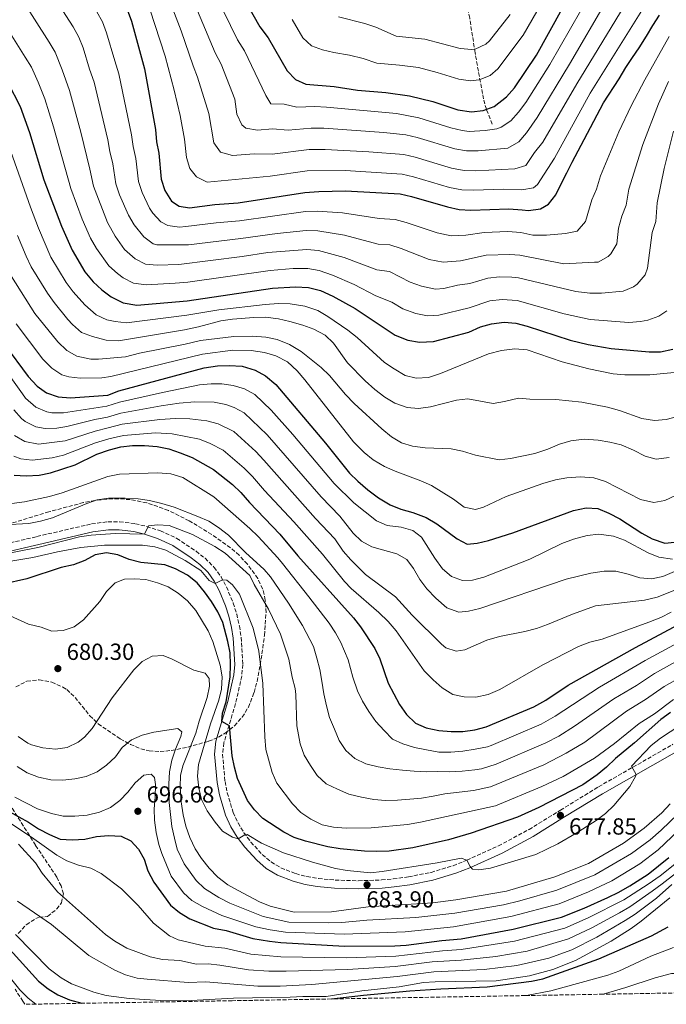
# Model space of a CAD drawing. Units: metres. Extents: x 616732 to 620156, y 4784957 to 4787330.
# Drawn here: x 619191 to 619469, y 4784999 to 4785423 of the extents above; entities that cross this region are included whole.
import ezdxf

# ---------------------------------------------------------------- set-up
doc = ezdxf.new("R2010")
doc.units = ezdxf.units.M
doc.header["$MEASUREMENT"] = 0
doc.linetypes.add('DGN Style 3', pattern=[2.435891, 1.739922, -0.695969])
for name, color, linetype, lineweight in [('Barranco lineal', 142, 'DGN Style 3', 13), ('Camino', 7, 'DGN Style 3', 0), ('Cota de punto acotado terreno', 7, 'Continuous', 0), ('Curva de nivel directora', 30, 'Continuous', 30), ('Curva de nivel intermedia', 30, 'Continuous', 0), ('Margen derecho', 7, 'Continuous', 0), ('Punto acotado terreno (símbolo)', 7, 'Continuous', 0), ('Zona arbolada', 92, 'DGN Style 3', 0)]:
    doc.layers.add(name, color=color, linetype=linetype, lineweight=lineweight)
doc.styles.add('Style-Arial', font='arial.ttf')

# ---------------------------------------------------------------- blocks, each defined once
blk = doc.blocks.new('5PATER')
at = {"layer": 'Punto acotado terreno (símbolo)', "linetype": 'Continuous', "lineweight": 0}
h = blk.add_hatch(color=51, dxfattribs=at)
edge = h.paths.add_edge_path()
edge.add_ellipse((0, 0), major_axis=(-0.11, -0.111), ratio=0.999422, start_angle=0, end_angle=360)

msp = doc.modelspace()

# ---------------------------------------------------------------- linework, layer by layer
at = {"layer": 'Barranco lineal', "color": 142, "linetype": 'DGN Style 3', "lineweight": 13}
msp.add_polyline3d([(619393.82, 4785378.01, 552.57), (619391.39, 4785384.42, 550), (619390.07, 4785388.9, 548.23), (619386.49, 4785408.74, 540.59), (619384.18, 4785423.65, 535), (619382.17, 4785432.92, 531.72), (619381.66, 4785437.5, 530), (619381.49, 4785450.08, 525)], dxfattribs=at)
at = {"layer": 'Camino', "color": 7, "linetype": 'DGN Style 3', "lineweight": 0}
for points in [[(619184, 4785197.3, 664.39), (619197.94, 4785200.62, 664.53), (619221.39, 4785206.03, 664.04), (619228.48, 4785206.99, 664.12), (619233.5, 4785206.94, 664.33), (619240.28, 4785206.13, 664.63), (619245.15, 4785204.96, 664.96), (619251.1, 4785203, 665.66), (619258.14, 4785199.81, 666.55), (619266.39, 4785194.31, 667.68), (619270.28, 4785191.25, 668.34), (619274.24, 4785187.36, 669.14), (619277.16, 4785183.3, 669.8), (619279.49, 4785178.94, 670.47), (619282.4, 4785171.99, 671.6), (619283.89, 4785167.27, 672.36), (619285.06, 4785162.17, 672.88), (619285.82, 4785157.25, 673.2), (619286.5, 4785145.54, 673.79), (619286.11, 4785140.55, 674.03)], [(619286.11, 4785140.55, 674.03), (619283.41, 4785128.72, 674.61), (619278.38, 4785111.87, 675.42), (619277.8, 4785106.93, 675.82), (619278.88, 4785095.23, 677.21), (619279.81, 4785090.38, 677.85), (619282.38, 4785081.92, 678.91), (619284.46, 4785077.37, 679.42), (619287.01, 4785073.16, 679.9), (619290.02, 4785069.16, 680.38), (619294.91, 4785063.8, 681.14), (619298.68, 4785060.62, 681.71), (619302.93, 4785058.04, 682.27), (619309.3, 4785055.57, 682.86), (619314.15, 4785054.29, 683.16), (619319.05, 4785053.43, 683.37), (619326.24, 4785052.79, 683.62), (619336.24, 4785052.52, 683.91), (619346.26, 4785052.84, 683.9), (619351.24, 4785053.3, 683.71), (619357.78, 4785054.21, 683.19), (619367.52, 4785056.1, 681.85), (619377.05, 4785058.98, 680.55), (619382.9, 4785061.32, 679.96), (619396.54, 4785067.48, 678.7), (619409.7, 4785074.57, 677.92), (619423.24, 4785082.88, 677.85), (619439.62, 4785092.93, 678.74), (619471.65, 4785111.23, 681.68)]]:
    msp.add_polyline3d(points, dxfattribs=at)
at = {"layer": 'Curva de nivel directora', "color": 30, "linetype": 'Continuous', "lineweight": 30, "flags": 128}
for points, elevation in [([(619278.72, 4785446.82), (619293.85, 4785419.9), (619297.39, 4785415.16), (619305.65, 4785400.91), (619309.19, 4785397.29), (619313.69, 4785395.22), (619325.91, 4785394.19), (619335.9, 4785392.7), (619348.11, 4785391.7), (619358.26, 4785390.29), (619368.26, 4785387.72), (619379.05, 4785384.22), (619384.96, 4785383.29), (619389.92, 4785383.87), (619394.67, 4785385.66), (619400.07, 4785389.86), (619403.39, 4785393.61), (619412.97, 4785407.77), (619429.89, 4785438.48)], 550), ([(619236.34, 4785428.55), (619238.59, 4785422.36), (619244.23, 4785401.79), (619248.89, 4785375.67), (619249.35, 4785370.48), (619250.35, 4785365.58), (619251.44, 4785354.35), (619253.03, 4785349.45), (619255.87, 4785344.84), (619259.11, 4785342.76), (619263.61, 4785342.09), (619274.55, 4785343.44), (619284.58, 4785344.2), (619313.16, 4785348.7), (619319.28, 4785349.13), (619330.79, 4785349.36), (619354.25, 4785348.01), (619359.12, 4785346.88), (619374.64, 4785342.41), (619379.71, 4785341.33), (619384.7, 4785341.07), (619400.99, 4785341.64), (619406.8, 4785341.12), (619409.54, 4785340.86), (619414.66, 4785341.54), (619418.08, 4785343.67), (619421.21, 4785347.69), (619423.69, 4785352.63), (619426.04, 4785357.14), (619428.32, 4785361.72), (619430.81, 4785366.51), (619433.37, 4785371.37), (619441.81, 4785387.23), (619448.53, 4785397.6), (619451.44, 4785402.47), (619454.22, 4785406.7), (619457.13, 4785410.93), (619460.25, 4785415.94), (619463.02, 4785420.53), (619465.86, 4785424.97)], 575), ([(619185.36, 4785395.97), (619190.64, 4785385.62), (619194.66, 4785374.42), (619200.96, 4785354.12), (619208.45, 4785334.18), (619213.03, 4785323.82), (619218.51, 4785314.46), (619222.19, 4785310.21), (619225.87, 4785306.73), (619229.83, 4785303.7), (619235.08, 4785301.21), (619240.94, 4785300.11), (619262.62, 4785302.09), (619299.28, 4785307.45), (619309.25, 4785308.03), (619314.79, 4785307.76), (619319.97, 4785306.45), (619325.34, 4785304.01), (619334.93, 4785298.68), (619352.14, 4785287.28), (619357.57, 4785285.03), (619362.5, 4785284.18), (619368.66, 4785284.56), (619383.83, 4785288.51), (619388.76, 4785290.83), (619393.57, 4785292.17), (619399.06, 4785292.87), (619404.03, 4785292.37), (619408.97, 4785291.15), (619427.37, 4785285.12), (619435.14, 4785283.26), (619445.07, 4785281.52), (619461.35, 4785280.03), (619466.34, 4785280.11), (619471.55, 4785281.26)], 600), ([(619183.94, 4785283.22), (619194.2, 4785269.5), (619198.02, 4785265.32), (619202.11, 4785262.45), (619207.04, 4785260.68), (619212.38, 4785260.24), (619228.44, 4785261.49), (619233.13, 4785263.28), (619269.97, 4785273.19), (619275.65, 4785274.01), (619280.64, 4785274.25), (619286.32, 4785273.95), (619291.88, 4785272.17), (619296.23, 4785269.72), (619300.67, 4785265.99), (619322.16, 4785240.76), (619332.51, 4785227.92), (619336.03, 4785224.37), (619340.29, 4785220.76), (619344.95, 4785217.28), (619349.89, 4785214.3), (619354.5, 4785212.39), (619359.74, 4785211.01), (619365.51, 4785208.81), (619370.1, 4785206.04), (619378.71, 4785199.65), (619383.15, 4785197.33), (619387.36, 4785197.69), (619392.2, 4785198.92), (619402.75, 4785202.25), (619428.87, 4785211.84), (619434.33, 4785212.94), (619439.33, 4785212.67), (619444.03, 4785210.6), (619448.85, 4785208.16), (619458.26, 4785202.05), (619462.68, 4785199.68), (619468.14, 4785197.7), (619472.28, 4785198.15)], 625), ([(619188.17, 4785227), (619193.29, 4785226.74), (619198.91, 4785227.07), (619203.83, 4785227.96), (619214.32, 4785231.46), (619223.68, 4785235.98), (619229.15, 4785237.92), (619234.02, 4785239.19), (619238.99, 4785239.73), (619244.24, 4785239.79), (619249.74, 4785239.37), (619254.63, 4785238.31), (619259.59, 4785236.63), (619264.71, 4785234.55), (619273.96, 4785229.52), (619282.16, 4785223.01), (619285.74, 4785219.52), (619289.34, 4785215.29), (619302.48, 4785201.61), (619310.19, 4785192.3), (619334.16, 4785165.65), (619337.21, 4785161.69), (619343.36, 4785152.47), (619345.56, 4785147.98), (619349.09, 4785137.58), (619353.93, 4785128.29), (619356.95, 4785124.05), (619360.79, 4785120.26), (619365.37, 4785118.24), (619370.92, 4785117.09), (619376.21, 4785116.68), (619381.21, 4785116.71), (619386.32, 4785117.42), (619391.26, 4785118.68), (619411.78, 4785127.33), (619416.94, 4785130.25), (619426.58, 4785136.62), (619455.54, 4785152.85), (619473.99, 4785162.71)], 650), ([(619470.65, 4785124.92), (619466.5, 4785121.94), (619455.04, 4785111.78), (619446.98, 4785105.15), (619443.06, 4785101.41), (619439.01, 4785098.08), (619432.84, 4785093.76), (619413.87, 4785084.03), (619404.76, 4785079.91), (619384.75, 4785072.98), (619375.1, 4785070.07), (619359.74, 4785066.67), (619349.51, 4785065.3), (619344.23, 4785065.06), (619338.95, 4785065.27), (619328.49, 4785066.19), (619323.14, 4785067.11), (619313.47, 4785069.59), (619308.69, 4785071.19), (619304.22, 4785073.42), (619295.2, 4785079.31), (619291.56, 4785083.05), (619288.56, 4785087.05), (619284.24, 4785096.45), (619282.91, 4785101.32), (619282, 4785106.31), (619280.78, 4785119.1), (619277.51, 4785121.04), (619277.84, 4785124.58), (619279.38, 4785129.52), (619281.09, 4785140.26), (619281.17, 4785145.34), (619281.04, 4785150.55), (619280.1, 4785155.47), (619277.88, 4785163.56), (619275.76, 4785168.26), (619273.12, 4785172.62), (619270.11, 4785176.84), (619266.85, 4785180.63), (619262.7, 4785183.99), (619257.63, 4785186.73), (619252.92, 4785188.38), (619242.61, 4785189.51), (619237.65, 4785190.67), (619232.8, 4785192.68), (619227.89, 4785193.57), (619223.01, 4785192.8), (619218.54, 4785190.3), (619213.61, 4785188.46), (619208.31, 4785187.26), (619193.56, 4785182.35), (619183.46, 4785180.15)], 675), ([(619181.74, 4785084.63), (619194.27, 4785077.72), (619198.56, 4785074.83), (619203.29, 4785072.34), (619207.92, 4785070.47), (619213.13, 4785070.11), (619218.52, 4785070.47), (619223.62, 4785071.49), (619228.73, 4785072.04), (619234.24, 4785071.69), (619238.35, 4785069.64), (619241.64, 4785066.13), (619244.04, 4785061.74), (619245.61, 4785056.71), (619248.19, 4785051.83), (619255.41, 4785042.04), (619259.24, 4785038.83), (619263.73, 4785036.15), (619273.9, 4785032.17), (619279.37, 4785031.06), (619290.9, 4785027.72), (619297.99, 4785026.55), (619302.95, 4785025.95), (619330.35, 4785024.33), (619351.91, 4785024.5), (619356.9, 4785024.8), (619372.16, 4785026.85), (619380.52, 4785027.54), (619402.89, 4785031.64), (619423.62, 4785036.8), (619433.39, 4785040.68), (619443.6, 4785045.33), (619448.36, 4785047.56), (619453.16, 4785050.29), (619460.93, 4785055.29), (619469.92, 4785062.58)], 700), ([(619324.63, 4785001.65), (619338.5, 4785003.23), (619358.41, 4785005.13), (619371.74, 4785006.07), (619391.75, 4785006.8), (619410.78, 4785009.32), (619415.71, 4785010.34), (619439.72, 4785018.86), (619462.37, 4785028.81), (619469.58, 4785032.66)], 725), ([(619182.2, 4785027.33), (619198.58, 4785009.33), (619202.7, 4785005.98), (619206.96, 4785003.36), (619211.94, 4785001.29), (619217.28, 4784999.77)], 725)]:
    msp.add_lwpolyline(points, dxfattribs=dict(at, elevation=elevation))
at = {"layer": 'Curva de nivel intermedia', "color": 30, "linetype": 'Continuous', "lineweight": 0, "flags": 128}
for points, elevation in [([(619385.76, 4785349.58), (619398.77, 4785350.09), (619406.57, 4785349.82), (619411.64, 4785350.7), (619413.4, 4785352.07), (619420.68, 4785363.38), (619436.04, 4785391.34), (619462.54, 4785434.01), (619465.85, 4785439.87), (619491.3, 4785481.97)], 570), ([(619269.32, 4785445.02), (619284.27, 4785414.31), (619287.29, 4785409.53), (619296.37, 4785390.32), (619298.52, 4785386.8), (619304.26, 4785386.67), (619309.85, 4785385.32), (619317.57, 4785385.58), (619322.57, 4785385.34), (619352.62, 4785382.56), (619362.33, 4785380.71), (619376.03, 4785376.48), (619380.91, 4785375.28), (619383.91, 4785374.9), (619390.88, 4785375.38), (619395.81, 4785376.09), (619397.65, 4785376.7), (619401.84, 4785379.49), (619405.2, 4785383.25), (619408.29, 4785387.3), (619418.73, 4785403.66), (619436.45, 4785434.79)], 555), ([(619198.53, 4785443.1), (619213.45, 4785419.88), (619215.95, 4785415.52), (619217.89, 4785410.9), (619220.58, 4785401.64), (619222.6, 4785396.08), (619228.38, 4785371.35), (619229.25, 4785366.32), (619230.6, 4785361), (619231.95, 4785352.39), (619233.43, 4785347.62), (619237.38, 4785338.84), (619239.74, 4785334.71), (619243.87, 4785329.6), (619247.96, 4785326.48), (619249.5, 4785326.14), (619263.21, 4785326.09), (619285.66, 4785328.8), (619301.35, 4785331.06), (619313.81, 4785332.32), (619318.81, 4785332.17), (619330.36, 4785330.25), (619344.77, 4785326.36), (619349.85, 4785326.07)], 585), ([(619422.62, 4785443.3), (619407.16, 4785416.29), (619396.35, 4785401.91), (619392.93, 4785399.01), (619388.24, 4785397.11), (619384.53, 4785396.69), (619379.54, 4785397.39), (619370.11, 4785400.3), (619362.1, 4785402.35), (619353.99, 4785403.48), (619344.22, 4785404.28), (619338.29, 4785406.26), (619332.48, 4785407.76), (619325.72, 4785408.86), (619320.88, 4785410.01), (619316.16, 4785411.8), (619312.43, 4785415.13), (619307.83, 4785423.07)], 545), ([(619253.29, 4785435.86), (619259.96, 4785418.23), (619265.13, 4785403.13), (619267.07, 4785398.28), (619271.87, 4785382.65), (619274.07, 4785370.03), (619276.96, 4785365.95), (619282.11, 4785364.49), (619291.39, 4785365.21), (619299.19, 4785365.07), (619315.05, 4785367.12), (619321.94, 4785367.16), (619340.82, 4785366.19), (619355.85, 4785364.92), (619360.73, 4785363.82), (619376.41, 4785359.14), (619381.81, 4785358.11), (619386.81, 4785358.02), (619403.59, 4785358.78), (619408.39, 4785360.19), (619412.08, 4785365.84), (619415.65, 4785370.23), (619430.27, 4785395.45), (619456.31, 4785438.18)], 565), ([(619261.77, 4785439.51), (619274.7, 4785408.72), (619277.18, 4785403.9), (619283.13, 4785388.73)], 560), ([(619149.71, 4785428.31), (619155.38, 4785420.37), (619158.72, 4785416.36), (619166.62, 4785404.91), (619174.37, 4785393.18), (619176.89, 4785388.86), (619180.72, 4785381.78), (619183.22, 4785376.01), (619195.17, 4785342.35), (619198.58, 4785333.22), (619203.94, 4785320.83)], 605), ([(619179.04, 4785428.62), (619192.92, 4785406.79), (619195.54, 4785402.53), (619198.4, 4785396.12), (619201.34, 4785388.97), (619205.1, 4785376.94), (619212.46, 4785350.42), (619217.37, 4785337.23), (619221.03, 4785328.95), (619223.62, 4785324.57), (619228.92, 4785317.14), (619232.55, 4785313.73), (619235.04, 4785311.93), (619239.48, 4785309.62), (619244.88, 4785308.95), (619257.42, 4785309.6), (619262.82, 4785310.09), (619298.31, 4785315.11)], 595), ([(619191.54, 4785431.69), (619203.18, 4785413.33), (619205.74, 4785409.04), (619208.77, 4785401.47), (619211.97, 4785392.52), (619216.78, 4785374.62), (619220.72, 4785358.7), (619222.21, 4785351.41), (619228.23, 4785335.68), (619231.59, 4785329.78), (619235.66, 4785324.06), (619240.25, 4785320.16), (619244.68, 4785317.83), (619249.68, 4785317.42), (619258.97, 4785317.72), (619286.23, 4785321.1), (619297.35, 4785322.77), (619314.14, 4785324.14), (619319.12, 4785323.66), (619330.14, 4785320.69), (619344.27, 4785315.29), (619349.61, 4785314.65), (619358.52, 4785310.12), (619363.45, 4785308.27), (619369.39, 4785307.11), (619373.08, 4785307.27), (619378.89, 4785308.78), (619384.18, 4785309.53)], 590), ([(619283.13, 4785388.73), (619283.96, 4785382.28), (619286.12, 4785377.77), (619287.86, 4785376.31), (619292.79, 4785375.45), (619299.34, 4785376.05), (619306, 4785375.43), (619315.96, 4785376.35), (619321.47, 4785376.27), (619347.17, 4785374.42), (619356.65, 4785373.38), (619361.53, 4785372.27), (619377.84, 4785367.35), (619382.75, 4785366.51), (619387.85, 4785366.59), (619400.62, 4785367.74), (619405.29, 4785370.47), (619408.62, 4785374.24), (619413.22, 4785380.94), (619427.07, 4785403.84), (619443.05, 4785431.14)], 560), ([(619223.71, 4785426.42), (619226.14, 4785422.04), (619227.86, 4785417.34), (619231.43, 4785405.27), (619233.22, 4785399.63), (619238.63, 4785373.51), (619239.3, 4785368.4), (619240.47, 4785363.29), (619241.7, 4785353.37), (619243.19, 4785348.61), (619246.36, 4785341.96), (619247.81, 4785339.77), (619251.27, 4785336.04), (619254.31, 4785334.45), (619259.3, 4785333.77), (619262.06, 4785333.97), (619275.13, 4785335.61), (619285.09, 4785336.49), (619313.49, 4785340.51), (619318.49, 4785340.65), (619329.49, 4785339.94), (619345.27, 4785337.43), (619352.05, 4785337.04), (619356.88, 4785335.74), (619370.17, 4785331.24), (619376.16, 4785330.01), (619382.48, 4785330.31)], 580), ([(619246.53, 4785427.51), (619253.09, 4785407.31), (619256.97, 4785392.65), (619259.59, 4785381.83), (619261.37, 4785371.62), (619262.28, 4785363.66), (619263.67, 4785358.97), (619266.53, 4785355.33), (619271.18, 4785353.14), (619298.31, 4785355.65), (619314.26, 4785357.92), (619330.61, 4785358.09), (619355.05, 4785356.46), (619359.92, 4785355.35), (619375.53, 4785350.77), (619380.76, 4785349.72), (619385.76, 4785349.58)], 570), ([(619401.64, 4785425.27), (619392.64, 4785413.95), (619391.14, 4785412.49), (619386.55, 4785410.35), (619385.03, 4785410.11), (619380.03, 4785410.57), (619364.82, 4785414.63), (619352.54, 4785415.87), (619343.79, 4785419.77), (619339.04, 4785421.33), (619327.65, 4785424.21)], 540), ([(619382.48, 4785330.31), (619390.47, 4785331.43), (619400.6, 4785331.89), (619406.25, 4785331.37), (619411.32, 4785330.3), (619417.2, 4785330.25), (619425.47, 4785331.06), (619430.37, 4785331.99), (619433.94, 4785336.09), (619436.68, 4785345.55), (619438.77, 4785350.09), (619440.52, 4785355.87), (619448.37, 4785374.73), (619453.65, 4785385.95), (619459.52, 4785397.1), (619469.97, 4785415.78)], 580), ([(619349.85, 4785326.07), (619354.61, 4785324.53), (619366.8, 4785319.75), (619372.78, 4785318.59), (619380.23, 4785319.27), (619391.25, 4785321.61), (619401.44, 4785322.01), (619405.69, 4785321.62), (619424.63, 4785317.89), (619437.85, 4785318.6), (619439.47, 4785318.7), (619443.78, 4785321.1), (619444.93, 4785322.29), (619447.5, 4785326.58), (619448.22, 4785333.26), (619449.67, 4785338.47), (619451.53, 4785343.13), (619452.71, 4785350.03), (619458.67, 4785369.26), (619465.44, 4785386.85), (619469.7, 4785396.36)], 585), ([(619384.18, 4785309.53), (619392.02, 4785311.8), (619397, 4785312.28), (619402.32, 4785312.27), (619405.14, 4785311.87), (619429.9, 4785306.05), (619435.89, 4785305.25), (619440.89, 4785305.29), (619450.16, 4785306.22), (619454.74, 4785308.08), (619456.24, 4785309.22), (619459.64, 4785313.15), (619460.66, 4785316.1), (619462.66, 4785331.39), (619464.28, 4785336.12), (619464.9, 4785344.18), (619467.85, 4785358.96), (619471.91, 4785375.01)], 590), ([(619189.5, 4785330.14), (619193.24, 4785321.17), (619195.47, 4785316.69), (619202.44, 4785305.39), (619205.32, 4785301.31), (619211.29, 4785293.98), (619213.2, 4785291.84), (619217.11, 4785288.35), (619221.8, 4785286.62), (619227.68, 4785285.03), (619232.99, 4785284.77), (619261.39, 4785289.48), (619267.51, 4785290.82), (619277.1, 4785293.35), (619282.04, 4785294.1), (619291.27, 4785294.86), (619296.27, 4785294.93), (619301.84, 4785294.27), (619306.8, 4785293.07), (619312.42, 4785291.52), (619317.13, 4785289.84), (619321.93, 4785287.25), (619325.53, 4785283.78), (619331.64, 4785275.32), (619339.21, 4785267.59), (619343.38, 4785263.83), (619347.69, 4785260.57), (619351.98, 4785258.02), (619357.2, 4785256.08), (619362.19, 4785255.69), (619367.28, 4785256.42), (619378.44, 4785259.27), (619383.41, 4785259.88), (619394.25, 4785257.92), (619399.18, 4785258.71), (619405.11, 4785260.11), (619410.09, 4785259.76), (619421.19, 4785259.63), (619432.39, 4785258.37), (619443.46, 4785256.27), (619448.66, 4785254.91), (619458.31, 4785251.34), (619463.72, 4785250.47), (619468.7, 4785250.92), (619473.6, 4785252.21)], 610), ([(619203.94, 4785320.83), (619210.47, 4785309.93), (619213.48, 4785305.94), (619218.51, 4785300.33), (619223.47, 4785296.02), (619228.04, 4785293.91), (619231.54, 4785293.09), (619236.54, 4785292.58), (619262.51, 4785295.89), (619276.22, 4785298.08), (619296.17, 4785300.51), (619301.85, 4785300.9), (619306.85, 4785300.8), (619313.23, 4785299.73), (619318.79, 4785297.81), (619323.12, 4785295.32), (619331.7, 4785289.35), (619335.72, 4785286.29), (619347.47, 4785275.55), (619351.68, 4785272.71), (619356.35, 4785269.89), (619361.2, 4785268.68), (619366.4, 4785269.07), (619371.65, 4785270.71), (619392.28, 4785279.16), (619397.88, 4785280.68), (619403.63, 4785281.35), (619408.97, 4785280.91), (619424.01, 4785275.74), (619435.5, 4785272.76), (619445.9, 4785270.6), (619450.88, 4785270.15), (619461.64, 4785270.23), (619472.2, 4785271.22)], 605), ([(619298.31, 4785315.11), (619308.27, 4785315.88), (619314.46, 4785315.95), (619319.4, 4785315.12), (619325.13, 4785313.05), (619334.48, 4785309.06), (619343.77, 4785304.22), (619350.73, 4785301.42), (619355.46, 4785298.64), (619360.98, 4785296.51), (619365.98, 4785295.63), (619370.87, 4785295.91), (619384, 4785299.02), (619392.79, 4785301.98), (619398.18, 4785302.58), (619404.58, 4785302.12), (619424.83, 4785296.4), (619435.95, 4785293.94), (619452.69, 4785292.76), (619457.66, 4785293.09), (619460.85, 4785293.74), (619465.52, 4785295.38), (619468.97, 4785297.73)], 595), ([(619187.01, 4785312.56), (619197.09, 4785296.64), (619206.86, 4785284.39), (619210.75, 4785280.67), (619215.1, 4785278.22), (619221.11, 4785276.94), (619224.45, 4785276.86), (619236.06, 4785277.98), (619242.05, 4785279.57), (619261.66, 4785283.33), (619268.33, 4785284.94), (619282.7, 4785286.72), (619290.77, 4785286.8), (619296.39, 4785286.42), (619301.27, 4785285.35), (619306.57, 4785283.23), (619311.67, 4785280.16), (619320.22, 4785273.35), (619323.9, 4785269.87), (619330.71, 4785261.66), (619334.48, 4785257.78), (619346.33, 4785246.96), (619350.56, 4785243.55), (619354.78, 4785240.86), (619359.61, 4785239.47), (619364.97, 4785238.84), (619376.15, 4785238.28), (619381.05, 4785237.27), (619386.62, 4785235.56), (619396.83, 4785233.6), (619401.8, 4785234.13), (619412.2, 4785236.39), (619417.85, 4785238.19), (619422.88, 4785240.33), (619427.68, 4785241.72), (619433.39, 4785242.45), (619439.5, 4785242.08), (619444.49, 4785241.28), (619449.33, 4785240), (619454.7, 4785237.78), (619459.63, 4785235.22), (619464.46, 4785233.86), (619470.05, 4785234.59)], 615), ([(619189.03, 4785292.08), (619200.53, 4785276.95), (619204.38, 4785273), (619208.62, 4785270.24), (619211.6, 4785269.28), (619216.59, 4785268.72), (619225.9, 4785268.92), (619229.77, 4785269.43), (619269.15, 4785279.06)], 620), ([(619269.15, 4785279.06), (619282.19, 4785280.78), (619290.13, 4785280.68), (619295.88, 4785279.77), (619300.69, 4785278.42), (619305.7, 4785275.82), (619309.95, 4785271.93), (619313.27, 4785267.97), (619334.12, 4785241.34), (619338.76, 4785236.8), (619342.61, 4785233.61), (619347.44, 4785230.69), (619352.03, 4785228.71), (619363.21, 4785224.64), (619367.75, 4785222.55), (619377.19, 4785216.65), (619381.83, 4785213.28), (619386.61, 4785212.2), (619390.18, 4785213.28), (619399.9, 4785217.78), (619415.72, 4785223.37), (619421.04, 4785224.96), (619425.96, 4785225.87), (619431.92, 4785226.31), (619437.59, 4785225.85), (619442.65, 4785224.29), (619457.65, 4785216.53), (619463.37, 4785215.19), (619468.21, 4785216.07), (619472.71, 4785218.26)], 620), ([(619471.47, 4785190.88), (619465.53, 4785191.71), (619460.92, 4785193.61), (619450.77, 4785199.12), (619446.05, 4785200.79), (619439.73, 4785201.58), (619434.75, 4785201.05), (619428.79, 4785199.49), (619423.88, 4785197.64), (619410.12, 4785190.89), (619390.27, 4785183.08), (619385.42, 4785181.85), (619381.07, 4785181.68), (619376.28, 4785183.46), (619372.47, 4785186.73), (619369.13, 4785191.34), (619363.37, 4785200.41), (619359.63, 4785203.26), (619354.64, 4785204.63), (619348.66, 4785205.31), (619344.09, 4785207.35), (619334.27, 4785215.06), (619325.82, 4785223.36), (619308.06, 4785244.52), (619298.71, 4785255.03), (619291.7, 4785261.75), (619287.32, 4785264.17), (619282.38, 4785265.66), (619277.46, 4785266.31), (619272.88, 4785266.35), (619267.89, 4785265.88), (619251.9, 4785262.65), (619233.4, 4785258.4), (619228.02, 4785256.73), (619209.31, 4785253.82), (619204.29, 4785253.89), (619202.15, 4785254.26), (619197.52, 4785256.31), (619193.02, 4785260.2), (619191.66, 4785261.94), (619181.91, 4785275.48)], 630), ([(619477.08, 4785187.6), (619467.35, 4785183.4), (619462.44, 4785182.43), (619457.46, 4785182.88), (619452.33, 4785184.46), (619447, 4785185.64), (619442, 4785185.78), (619436.32, 4785184.82), (619425.66, 4785182.34), (619388.47, 4785169.59), (619383.6, 4785168.47), (619379.46, 4785168.02), (619374.33, 4785169.94), (619369.65, 4785174.06), (619365.79, 4785178.12), (619362.72, 4785182.06), (619359.94, 4785186.81), (619357.14, 4785190.71), (619352.8, 4785193.21), (619342.09, 4785196.22), (619337.63, 4785198.6), (619333.99, 4785202.12), (619328.25, 4785209.37), (619320.18, 4785217.74), (619297.05, 4785244.35), (619287.16, 4785253.78), (619282.77, 4785256.16), (619279.16, 4785257.41), (619274.27, 4785258.37), (619265.82, 4785258.56), (619259.11, 4785257.96), (619251.36, 4785256.83), (619233.98, 4785253.65), (619228.3, 4785252.02), (619222.81, 4785250.99), (619210.86, 4785247.96), (619206.55, 4785247.23), (619201.54, 4785247.1), (619197.52, 4785247.83), (619192.93, 4785250.16), (619191.32, 4785251.41), (619188.03, 4785255.08)], 635), ([(619474.54, 4785178.46), (619464.89, 4785174.53), (619459.35, 4785173.22), (619438.3, 4785170.76), (619428.45, 4785167.22), (619417.71, 4785162.71), (619412.99, 4785161.06), (619407.87, 4785159.76), (619397.05, 4785157.66), (619391.62, 4785156.03), (619382.04, 4785151.9), (619378.32, 4785151.24), (619373.96, 4785152.68), (619372.05, 4785154.26), (619359.39, 4785166.81), (619352.17, 4785174.67), (619339.36, 4785184.27), (619333.04, 4785190.61), (619329.76, 4785194.37), (619326.14, 4785199.61), (619317.84, 4785208.42), (619295.58, 4785233.52), (619292.16, 4785237.16), (619282.63, 4785245.8), (619275.89, 4785249.09), (619271.08, 4785250.43), (619263.74, 4785251.25), (619257.61, 4785251.41), (619250.82, 4785251.01), (619234.57, 4785248.89), (619228.57, 4785247.32), (619223, 4785245.96), (619210.06, 4785241.81), (619198.67, 4785240.3), (619192.68, 4785241.55), (619188.34, 4785244.02)], 640), ([(619470.82, 4785168.09), (619466.37, 4785165.83), (619461.33, 4785163.82), (619441.17, 4785156.44), (619435.92, 4785155.13), (619430.95, 4785153.27), (619415.64, 4785145.35), (619397.12, 4785134.75), (619392.13, 4785132.68), (619386.78, 4785131.53), (619381.78, 4785131.61), (619376.93, 4785132.62), (619372.35, 4785135.47), (619368.46, 4785138.94), (619364.57, 4785142.8), (619352.5, 4785160.08), (619349.1, 4785164.06), (619345.11, 4785167.96), (619333.19, 4785178.32), (619330.29, 4785181.28), (619320.79, 4785193.03), (619308.49, 4785206.87), (619295.9, 4785220.38), (619290.66, 4785226.51), (619287.16, 4785230.08), (619278.09, 4785237.82), (619272.55, 4785240.67), (619267.9, 4785242.49), (619256.12, 4785244.86), (619248.94, 4785245.2), (619235.16, 4785244.13), (619228.85, 4785242.61), (619223.16, 4785240.91), (619209.33, 4785235.68), (619204.48, 4785234.5), (619195.92, 4785233.52), (619190.96, 4785234.09), (619187.97, 4785235.13)], 645), ([(619476.86, 4785156.61), (619459.63, 4785147.27), (619440, 4785135.75), (619420.97, 4785123.3), (619414.95, 4785119.84), (619393.37, 4785110.66), (619391.81, 4785110.13), (619386.48, 4785109.13), (619381.16, 4785108.3), (619376.11, 4785107.81), (619370.88, 4785107.88), (619365.54, 4785108.8), (619360.42, 4785109.82), (619355.42, 4785111.36), (619350.91, 4785113.45), (619347.34, 4785117.19), (619343.77, 4785120.98), (619340.82, 4785125.28), (619338.09, 4785129.75), (619335.86, 4785134.28), (619333.91, 4785140.05), (619331.94, 4785147.5), (619328.74, 4785155.05), (619326.44, 4785159.15), (619323.67, 4785163.31), (619314.88, 4785174.71), (619303.56, 4785188.96), (619301.55, 4785191.44), (619293.2, 4785200.56), (619289.6, 4785204.03), (619274.05, 4785217.72), (619260.68, 4785225.98), (619255.5, 4785227.57), (619249.94, 4785228.03), (619233.4, 4785227.51), (619228.5, 4785226.46), (619208.79, 4785219.35), (619203.35, 4785217.86), (619192.56, 4785215.54), (619187.14, 4785214.87)], 655), ([(619484.03, 4785153.06), (619463.72, 4785141.69), (619456.02, 4785136.57), (619446.18, 4785130.85), (619429.26, 4785118.96), (619422.47, 4785114.79), (619416.98, 4785111.8), (619395.57, 4785102.67), (619389.25, 4785100.64), (619386.43, 4785100.25), (619380.92, 4785099.73), (619375.53, 4785099.4), (619370.53, 4785099.53), (619365.48, 4785099.38), (619360.26, 4785099.68), (619355.26, 4785100.03), (619349.81, 4785100.66), (619344.75, 4785101.52), (619339.46, 4785102.82), (619334.67, 4785105.15), (619330.82, 4785108.54), (619327.98, 4785112.9), (619325.92, 4785117.71), (619323.86, 4785122.8), (619322.53, 4785127.79), (619321.42, 4785133), (619320.54, 4785138.33), (619319.65, 4785143.43), (619318.38, 4785148.31), (619316.94, 4785153.29), (619312.15, 4785162.29), (619306.2, 4785172), (619298.39, 4785183.26), (619295.67, 4785186.44), (619287.63, 4785193.79), (619280.33, 4785201.14), (619276.11, 4785204.55), (619271.86, 4785207.19), (619267.24, 4785209.29), (619256.97, 4785213.2), (619251.74, 4785214.86), (619246.4, 4785216.07), (619241.47, 4785216.89), (619235.91, 4785217.19), (619228.74, 4785217.07), (619223.78, 4785216.36), (619219.34, 4785214.89), (619204.63, 4785208.69), (619199.4, 4785207.19), (619194.5, 4785206.24), (619183.72, 4785205.59)], 660), ([(619181.33, 4785192.53), (619198.37, 4785195.95), (619216.26, 4785200.46), (619221.21, 4785201.15), (619231.57, 4785201.87), (619244.2, 4785201.63), (619245.91, 4785205.24), (619249.84, 4785205.6), (619254.83, 4785205.35), (619264.92, 4785201.46), (619274.45, 4785196.37), (619278.91, 4785193.48), (619289.54, 4785183.85), (619291.41, 4785179.97), (619297.52, 4785169.29), (619302.7, 4785158.63), (619306.4, 4785147.89), (619307.79, 4785140.08), (619309.01, 4785135.21), (619309.37, 4785132.62), (619309.81, 4785119.11), (619311.15, 4785111.45), (619312.87, 4785106.52), (619315.6, 4785102.11), (619318.5, 4785097.81), (619322.45, 4785094.24), (619327.3, 4785091.87), (619332.21, 4785089.72), (619337.55, 4785088.41), (619342.89, 4785087.5), (619347.95, 4785087.09), (619353.06, 4785087.19), (619358.44, 4785087.57), (619363.44, 4785088.05), (619368.43, 4785088.88), (619373.47, 4785089.87), (619385.86, 4785091.28), (619393.09, 4785092.86), (619416.09, 4785102.37), (619425.62, 4785107.34), (619433.67, 4785112.17), (619451.61, 4785125.53), (619459.83, 4785130.43), (619467.81, 4785136.12), (619482.61, 4785144.4)], 665), ([(619185.9, 4785189.91), (619196.21, 4785191.59), (619206.81, 4785194.09), (619216.83, 4785195.96), (619227.05, 4785196.88), (619243.34, 4785196.91), (619248.62, 4785196.11), (619253.42, 4785194.69), (619261.78, 4785190.37), (619268.49, 4785186.05), (619272.06, 4785181.66), (619274.65, 4785180.41), (619277.84, 4785182), (619279.72, 4785181.82), (619282.15, 4785179.88), (619285.14, 4785175.87), (619291, 4785161.14), (619293.46, 4785151.32), (619295.2, 4785137.45), (619295.95, 4785114.43), (619296.44, 4785109.05), (619299.1, 4785099.07), (619301.12, 4785094.5), (619307.97, 4785085.56), (619311.48, 4785081.88), (619315.77, 4785078.99), (619320.62, 4785076.56), (619325.51, 4785075.53), (619331.01, 4785075.18), (619341.74, 4785075.27), (619357.37, 4785076.66), (619362.93, 4785077.65), (619395.34, 4785084.68), (619415.15, 4785093.03), (619424.44, 4785097.37), (619437.85, 4785105.23), (619446.56, 4785111.58), (619457.05, 4785120.2), (619463.64, 4785124.3), (619471.9, 4785130.54)], 670), ([(619491.75, 4785130.45), (619466.35, 4785113.8), (619462.3, 4785110.69), (619453.77, 4785101.88), (619455.85, 4785098.22), (619455.52, 4785097.41), (619453.03, 4785093.01), (619446.25, 4785084.94), (619442.62, 4785081.5), (619438.6, 4785078.41), (619430.05, 4785072.98), (619422.13, 4785068.43), (619412.68, 4785063.75), (619393.11, 4785057.92), (619388.04, 4785057.15), (619385.45, 4785057.43), (619384.38, 4785058.63), (619382.9, 4785061.32), (619380.45, 4785062.21), (619370.24, 4785060.26), (619346.51, 4785056.42), (619341.44, 4785055.98), (619331.45, 4785056.88), (619326.44, 4785057.85), (619316.48, 4785060.47), (619304.01, 4785064.55), (619294.63, 4785068.67), (619288.37, 4785072.46), (619287.47, 4785072.28), (619284.54, 4785070.52), (619282.08, 4785071.29), (619277.78, 4785073.91), (619274.58, 4785077.75), (619271.16, 4785082.64), (619268.81, 4785087.4), (619267.55, 4785092.31), (619266.98, 4785097.58), (619267.42, 4785102.56), (619272.59, 4785120.01), (619276.19, 4785130.14), (619277.41, 4785134.99), (619277.68, 4785140.21), (619276.83, 4785145.26), (619273.7, 4785155.41), (619271.68, 4785159.98), (619266.37, 4785168.78), (619262.72, 4785172.92), (619258.72, 4785176.21), (619254.42, 4785178.91), (619249.76, 4785180.72), (619244.74, 4785182.15), (619239.75, 4785182.44), (619235.66, 4785182.3), (619231.6, 4785180.66), (619227.87, 4785176.9), (619225.03, 4785172.7), (619217.99, 4785164.83), (619213.93, 4785161.71), (619209.19, 4785160.13), (619204.39, 4785159.95), (619199.69, 4785161.66), (619194.32, 4785162.97), (619184.85, 4785167.2)], 680), ([(619189.89, 4785114.55), (619194.01, 4785111.71), (619195.65, 4785110.94), (619200.48, 4785109.65), (619205.88, 4785109.17), (619210.99, 4785109.89), (619215.74, 4785112.17), (619218.39, 4785114.32), (619221.69, 4785118.07), (619230.24, 4785131.18), (619239.64, 4785143.27), (619243.15, 4785146.86), (619247.58, 4785149.18), (619252.22, 4785149.43), (619256.19, 4785147.86), (619265.47, 4785143.11), (619270.3, 4785141.83), (619272.01, 4785139.54), (619272.18, 4785136.23), (619271.16, 4785131.33), (619267.75, 4785121.12), (619266.38, 4785116.08), (619260.66, 4785101.96), (619259.71, 4785097.86), (619259.56, 4785092.86), (619260.05, 4785086.42), (619260.79, 4785080.92), (619261.99, 4785076.06), (619263.68, 4785071.17), (619266.08, 4785066.25), (619268.77, 4785062.04), (619272, 4785057.9), (619275.84, 4785054.09), (619280.14, 4785050.77), (619284.54, 4785048.31), (619293.72, 4785043.39), (619298.36, 4785041.53), (619308.7, 4785039.05), (619324.69, 4785039.2), (619340.5, 4785041.23), (619368.29, 4785042.97), (619378.19, 4785044.34), (619400.02, 4785048.1), (619420.75, 4785054.22), (619435.3, 4785060), (619450.32, 4785068.67), (619459.22, 4785075.08), (619466.91, 4785081.76), (619470.43, 4785085.54)], 685), ([(619189.44, 4785101.6), (619193.77, 4785098.99), (619198.6, 4785097.02), (619203.88, 4785095.97), (619209.04, 4785095.81), (619214.26, 4785096.33), (619219.14, 4785097.42), (619223.78, 4785099.42), (619227.91, 4785102.3), (619231.67, 4785105.82), (619234.62, 4785109.91), (619238.66, 4785113.2), (619243.27, 4785115.14), (619248.23, 4785116.44), (619258.53, 4785118.08), (619260.28, 4785116.52), (619259.85, 4785114.58), (619257.56, 4785109.09), (619256.02, 4785104.33), (619255.04, 4785099.34), (619254.71, 4785094.07), (619254.82, 4785086.18), (619256.02, 4785075.91), (619257.11, 4785070.9), (619258.34, 4785066.05), (619261.24, 4785059.82), (619266.47, 4785052.61), (619270.09, 4785049.16), (619276.22, 4785045.29), (619281, 4785042.93), (619295.23, 4785037.08), (619306.37, 4785034.74), (619323.44, 4785034.39), (619329.09, 4785034.61), (619339.84, 4785035.59), (619360.93, 4785036.75), (619377.72, 4785038.53), (619398.67, 4785042.17), (619405.81, 4785043.89), (619421.71, 4785048.41), (619438.07, 4785055.11), (619453.86, 4785064.21), (619461.89, 4785070.16), (619466.55, 4785074.21), (619473.82, 4785081.25)], 690), ([(619188.46, 4785088.46), (619198.2, 4785083.4), (619204.17, 4785081.42), (619209.18, 4785080.34), (619214.18, 4785080.27), (619219.56, 4785080.76), (619224.83, 4785082.09), (619229.53, 4785084.04), (619233.55, 4785087.05), (619237.06, 4785090.61), (619240.23, 4785094.68), (619243.97, 4785097.99), (619247.1, 4785098.44), (619248.57, 4785096.88), (619248.94, 4785093.91), (619248.87, 4785088.52), (619248.34, 4785083.52), (619248.47, 4785078.52), (619249.2, 4785073.29), (619250.35, 4785068.06), (619251.64, 4785064.17), (619255.71, 4785054.47), (619260.94, 4785047.33), (619264.66, 4785043.99), (619269.11, 4785041.41), (619277.45, 4785037.55), (619292.09, 4785032.65), (619298.3, 4785031.39), (619304.87, 4785030.32), (619330.11, 4785029.5), (619356.42, 4785030.59), (619377.25, 4785032.75), (619401.93, 4785037.13), (619422.67, 4785042.61), (619435.32, 4785047.77), (619445.3, 4785052.46), (619457.39, 4785059.75), (619465.33, 4785065.83), (619477.24, 4785077.15)], 695), ([(619278.79, 4785023.55), (619270.26, 4785024.36), (619258.69, 4785027.08), (619254.93, 4785028.84), (619248.09, 4785034.27), (619241.46, 4785041.85), (619234.27, 4785049.01), (619225.51, 4785055.57), (619221.07, 4785057.86), (619215.83, 4785059.24), (619210.75, 4785061.02), (619206.42, 4785063.53), (619195.64, 4785071.27), (619187.09, 4785076.88)], 705), ([(619497.21, 4785079.43), (619466.13, 4785054.6), (619460.94, 4785051.1), (619450.54, 4785044.33), (619435.2, 4785036.54), (619425.13, 4785032.15), (619403.42, 4785026.45), (619380.52, 4785022.96), (619372.41, 4785022.37), (619352.37, 4785020.11), (619330.96, 4785019.32), (619302.83, 4785019.79), (619289.94, 4785020.98), (619278.79, 4785023.55)], 705), ([(619305.19, 4785013.56), (619297.7, 4785013.61), (619288.98, 4785014.24), (619276.66, 4785016.25), (619271.62, 4785016.72), (619266.62, 4785016.55), (619259.4, 4785018.21), (619252, 4785018.65), (619246.62, 4785019.84), (619236.63, 4785023.45), (619231.47, 4785026.46), (619227.45, 4785029.43), (619206.83, 4785047.77), (619200.18, 4785055.72), (619197.31, 4785060.16), (619189.96, 4785068.24)], 710), ([(619492.57, 4785070.91), (619467.01, 4785051.19), (619462.74, 4785048.06), (619453.14, 4785041.33), (619448.62, 4785038.68), (619436.8, 4785032.3), (619426.63, 4785027.49), (619408.85, 4785022.24), (619395.4, 4785019.98), (619380.52, 4785018.39), (619368.06, 4785017.59), (619352.07, 4785015.65), (619331.58, 4785014.32), (619305.19, 4785013.56)], 710), ([(619471.15, 4785050.86), (619464.53, 4785045.02), (619455.32, 4785038.07), (619451.13, 4785035.35), (619438.82, 4785028.28), (619428.14, 4785022.83), (619418.16, 4785019.22), (619404.48, 4785016.05), (619390.47, 4785014.39), (619368.69, 4785013.32), (619352.92, 4785011.28), (619316.3, 4785007.93), (619302.55, 4785007.22), (619293.01, 4785007.21), (619270.58, 4785008.99)], 715), ([(619270.58, 4785008.99), (619262.98, 4785008.74), (619245.3, 4785010.23), (619241.06, 4785010.61), (619236.01, 4785012.03), (619231.43, 4785014.07), (619220.26, 4785020.38), (619204.24, 4785033.73), (619189.55, 4785043.73)], 715), ([(619470.28, 4785045.2), (619457.92, 4785035.11), (619453.64, 4785032.02), (619445.03, 4785026.54), (619429.64, 4785018.17), (619420.02, 4785014.28), (619409.96, 4785011.56), (619395.51, 4785009.49), (619369.32, 4785009.05), (619364.33, 4785008.67), (619353.76, 4785006.93), (619337.74, 4785005.09), (619322.42, 4785002.65), (619312.31, 4785002.66), (619306.91, 4785002.48), (619282.56, 4785001.95), (619269.47, 4785001.27)], 720), ([(619173.88, 4785026.18), (619190.63, 4785005.53), (619194.11, 4785001.95), (619197.42, 4784999.43)], 730), ([(619269.47, 4785001.27), (619264.33, 4785000.95), (619253.41, 4785000.91), (619237.66, 4785001.86), (619227.71, 4785003.18), (619222.42, 4785004.51), (619212.87, 4785008.17), (619208.36, 4785010.78), (619203.19, 4785014.64), (619188.65, 4785029.32)], 720), ([(619408.01, 4785003.1), (619408.6, 4785003.15), (619419.14, 4785005.15), (619443.6, 4785011.85), (619448.29, 4785013.59), (619462.14, 4785020.02), (619471.94, 4785023.83)], 730), ([(619441.66, 4785003.69), (619451.44, 4785006.51), (619464, 4785010.81), (619471.07, 4785012.54), (619481.38, 4785012.63), (619487.01, 4785011.81), (619497.98, 4785009.02), (619510.81, 4785004.89)], 735)]:
    msp.add_lwpolyline(points, dxfattribs=dict(at, elevation=elevation))
at = {"layer": 'Margen derecho', "color": 7, "linetype": 'Continuous', "lineweight": 0}
for points in [[(619184.58, 4785193.88, 664.39), (619198.73, 4785197.25, 664.53), (619222.01, 4785202.62, 664.04), (619228.69, 4785203.53, 664.12), (619233.27, 4785203.48, 664.33), (619239.66, 4785202.72, 664.63), (619244.2, 4785201.63, 664.96), (619249.85, 4785199.77, 665.66), (619256.46, 4785196.77, 666.55), (619264.35, 4785191.51, 667.68), (619267.99, 4785188.65, 668.34), (619271.61, 4785185.1, 669.14), (619274.22, 4785181.47, 669.8), (619276.36, 4785177.45, 670.47), (619279.15, 4785170.8, 671.6), (619280.55, 4785166.36, 672.36), (619281.66, 4785161.52, 672.88), (619282.38, 4785156.89, 673.2), (619283.03, 4785145.57, 673.79), (619282.68, 4785141.07, 674.03)], [(619282.68, 4785141.07, 674.03), (619280.06, 4785129.6, 674.61), (619274.98, 4785112.57, 675.42), (619274.32, 4785106.97, 675.82), (619275.45, 4785094.74, 677.21), (619276.45, 4785089.54, 677.85), (619279.14, 4785080.69, 678.91), (619281.39, 4785075.75, 679.42), (619284.14, 4785071.22, 679.9), (619287.36, 4785066.95, 680.38), (619292.51, 4785061.3, 681.14), (619296.65, 4785057.81, 681.71), (619301.39, 4785054.93, 682.27), (619308.23, 4785052.27, 682.86), (619313.41, 4785050.91, 683.16), (619318.59, 4785050, 683.37), (619326.04, 4785049.33, 683.62), (619336.25, 4785049.06, 683.91), (619346.47, 4785049.39, 683.9), (619351.64, 4785049.87, 683.71), (619358.35, 4785050.8, 683.19), (619368.35, 4785052.74, 681.85), (619378.19, 4785055.71, 680.55), (619384.25, 4785058.13, 679.96), (619398.08, 4785064.38, 678.7), (619411.43, 4785071.57, 677.92), (619425.04, 4785079.94, 677.85), (619441.39, 4785089.96, 678.74), (619473.29, 4785108.19, 681.68)]]:
    msp.add_polyline3d(points, dxfattribs=at)
at = {"layer": 'Zona arbolada', "color": 92, "linetype": 'DGN Style 3', "lineweight": 0}
for points in [[(619188.87, 4785135.9, 703.34), (619193.6, 4785138.39, 702.78), (619198.92, 4785138.96, 702.25), (619204.27, 4785137.98, 701.77), (619209.09, 4785135.84, 701.33), (619210.78, 4785134.73, 701.15), (619214.32, 4785131.4, 700.87), (619220.67, 4785123.53, 700.71), (619224.31, 4785120.01, 700.54), (619233.74, 4785113.62, 699.58), (619238.13, 4785111.17, 698.91), (619242.62, 4785109.3, 698.06), (619246.2, 4785108.39, 697.28), (619250.94, 4785108.08, 696.07), (619255.76, 4785108.55, 694.67), (619262.86, 4785110.04, 692.39), (619271.83, 4785112.52, 688.64), (619276.1, 4785114.36, 686.81), (619278.98, 4785116.06, 685.83), (619282.92, 4785119.17, 684.94), (619286.27, 4785122.87, 684.41), (619288.92, 4785127.14, 683.79), (619291.36, 4785133.51, 682.44), (619292.64, 4785138.26, 681.4), (619294.41, 4785147.8, 679.29), (619295.85, 4785158.1, 676.93), (619296.53, 4785167.84, 674.53), (619296.22, 4785173.3, 673.36), (619295.08, 4785178.03, 672.71), (619292.97, 4785182.54, 672.45), (619288.51, 4785188.74, 672.35), (619284.94, 4785192.53, 672.31), (619281.23, 4785195.8, 672.29), (619273.15, 4785201.5, 672.2), (619263.47, 4785207.37, 671.88), (619254.53, 4785211.85, 671.51), (619245.18, 4785215.13, 671.21), (619238.03, 4785216.5, 671.11), (619233, 4785216.84, 671.08), (619227.94, 4785216.72, 671.08), (619222.91, 4785216.17, 671.11), (619217.98, 4785215.23, 671.17), (619203.1, 4785211.25, 671.54), (619183.92, 4785205.4, 672.28)], [(619188.87, 4785135.9, 703.34), (619193.6, 4785138.39, 702.78), (619198.92, 4785138.96, 702.25), (619204.27, 4785137.98, 701.77), (619209.09, 4785135.84, 701.33), (619210.78, 4785134.73, 701.15), (619214.32, 4785131.4, 700.87), (619220.67, 4785123.53, 700.71), (619224.31, 4785120.01, 700.54), (619233.74, 4785113.62, 699.58), (619238.13, 4785111.17, 698.91), (619242.62, 4785109.3, 698.06), (619246.2, 4785108.39, 697.28), (619250.94, 4785108.08, 696.07), (619255.76, 4785108.55, 694.67), (619262.86, 4785110.04, 692.39), (619271.83, 4785112.52, 688.64), (619276.1, 4785114.36, 686.81), (619278.98, 4785116.06, 685.83), (619282.92, 4785119.17, 684.94), (619286.27, 4785122.87, 684.41), (619288.92, 4785127.14, 683.79), (619291.36, 4785133.51, 682.44), (619292.64, 4785138.26, 681.4), (619294.41, 4785147.8, 679.29), (619295.85, 4785158.1, 676.93), (619296.53, 4785167.84, 674.53), (619296.22, 4785173.3, 673.36), (619295.08, 4785178.03, 672.71), (619292.97, 4785182.54, 672.45), (619288.51, 4785188.74, 672.35), (619284.94, 4785192.53, 672.31), (619281.23, 4785195.8, 672.29), (619273.15, 4785201.5, 672.2), (619263.47, 4785207.37, 671.88), (619254.53, 4785211.85, 671.51), (619245.18, 4785215.13, 671.21), (619238.03, 4785216.5, 671.11), (619233, 4785216.84, 671.08), (619227.94, 4785216.72, 671.08), (619222.91, 4785216.17, 671.11), (619217.98, 4785215.23, 671.17), (619203.1, 4785211.25, 671.54), (619183.92, 4785205.4, 672.28)], [(619189.92, 4785029.88, 732.32), (619193.36, 4785033.61, 730.71), (619197.46, 4785036.2, 729.36), (619198.89, 4785036.78, 728.9), (619202.51, 4785037.17, 727.33), (619206.49, 4785040.36, 726.5), (619208.5, 4785043.01, 725.64), (619209.29, 4785046.95, 722.64), (619208.33, 4785050.26, 719.96), (619206.43, 4785054.11, 717.27), (619197.33, 4785067.8, 715.13), (619183.17, 4785090.21, 710.92)], [(619189.92, 4785029.88, 732.32), (619193.36, 4785033.61, 730.71), (619197.46, 4785036.2, 729.36), (619198.89, 4785036.78, 728.9), (619202.51, 4785037.17, 727.33), (619206.49, 4785040.36, 726.5), (619208.5, 4785043.01, 725.64), (619209.29, 4785046.95, 722.64), (619208.33, 4785050.26, 719.96), (619206.43, 4785054.11, 717.27), (619197.33, 4785067.8, 715.13), (619183.17, 4785090.21, 710.92)], [(619473.81, 4785004.25, 750.06), (619441.66, 4785003.69, 749.08), (619408.01, 4785003.1, 748.05), (619324.63, 4785001.65, 745.52), (619310.26, 4785001.4, 745.08), (619281.92, 4785000.9, 744.22), (619217.28, 4784999.77, 742.26), (619197.42, 4784999.43, 741.64), (619192.72, 4784999.35, 741.49), (619191.91, 4785000.63, 741.09), (619188.49, 4785005.8, 738.92)], [(619192.72, 4784999.35, 741.49), (619191.91, 4785000.63, 741.09), (619188.49, 4785005.8, 738.92)]]:
    msp.add_polyline3d(points, dxfattribs=at)

# ---------------------------------------------------------------- block references
at = {"layer": 'Punto acotado terreno (símbolo)', "color": 7, "linetype": 'Continuous', "lineweight": 0, "xscale": 10, "yscale": 10, "zscale": 10}
for p in [(619206.94, 4785143.78, 680.3), (619241.38, 4785082.4, 696.68), (619423.2, 4785080.64, 677.85), (619339.98, 4785050.76, 683.9)]:
    msp.add_blockref('5PATER', p, dxfattribs=at)

# ---------------------------------------------------------------- texts
at = {"layer": 'Cota de punto acotado terreno', "color": 7, "linetype": 'Continuous', "lineweight": 0, "style": 'Style-Arial'}
for s, p in [('680.30', (619210.69, 4785147.53, 680.3)), ('696.68', (619245.13, 4785086.16, 696.68)), ('677.85', (619426.95, 4785072.37, 677.85)), ('683.90', (619339.72, 4785040.99, 683.9))]:
    msp.add_text(s, height=7, dxfattribs=at).set_placement(p)

doc.saveas('drawing.dxf')
